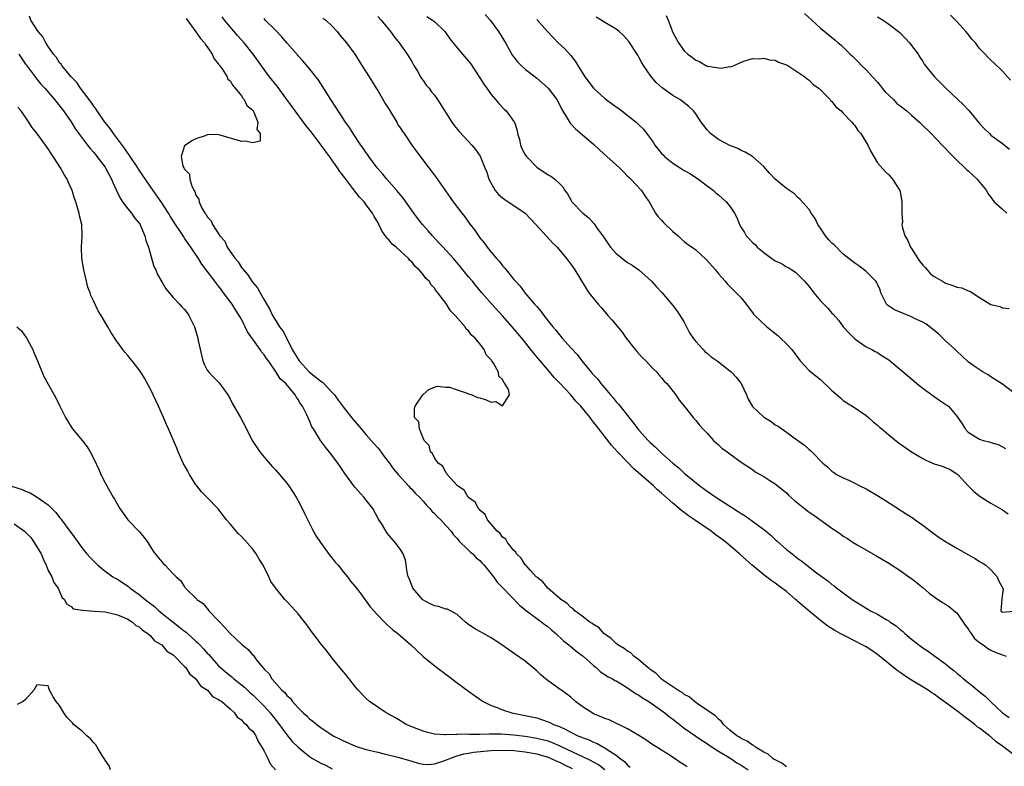
# Model space of a CAD drawing. Units: inches. Extents: x 2589000 to 2592000, y 1527000 to 1530000.
# Drawn here: x 2589838 to 2590011, y 1528248 to 1528379 of the extents above; entities that cross this region are included whole.
import ezdxf

# ---------------------------------------------------------------- set-up
doc = ezdxf.new("R2010")
doc.units = ezdxf.units.IN
doc.header["$MEASUREMENT"] = 0
doc.layers.add('LD25891527_2ft', color=73, linetype='Continuous')

msp = doc.modelspace()

# ---------------------------------------------------------------- linework, layer by layer
at = {"layer": 'LD25891527_2ft'}
for points, elevation in [([(2589955.52, 1528247.52), (2589955, 1528247.88), (2589954.26, 1528248.26), (2589953.27, 1528249), (2589952.5, 1528249.5), (2589951, 1528250.44), (2589950.17, 1528251), (2589949.43, 1528251.42), (2589948.25, 1528252.25), (2589947, 1528253.03), (2589945, 1528254.22), (2589941.77, 1528255.77), (2589941, 1528256.03), (2589940.34, 1528256.34), (2589939, 1528256.87), (2589938.76, 1528257), (2589937, 1528258.14), (2589935.84, 1528259), (2589935, 1528259.8), (2589934.34, 1528260.34), (2589933.37, 1528261), (2589933.16, 1528261.16), (2589931, 1528262.67), (2589930.58, 1528263), (2589929.74, 1528263.74), (2589929, 1528264.45), (2589928.32, 1528265), (2589927, 1528266.14), (2589925.27, 1528267.27), (2589924.09, 1528268.09), (2589922.84, 1528269), (2589921, 1528270.26), (2589919.65, 1528271), (2589919, 1528271.33), (2589917.95, 1528271.95), (2589917, 1528272.56), (2589916.47, 1528273), (2589915, 1528274.33), (2589913.8, 1528275), (2589913.27, 1528275.27), (2589913, 1528275.29), (2589911.73, 1528275.73), (2589911, 1528275.87), (2589910.22, 1528276.22), (2589908.94, 1528276.94), (2589907.21, 1528279), (2589906.58, 1528280.58), (2589906.39, 1528281), (2589906.19, 1528281.81), (2589905.89, 1528283.89), (2589905.47, 1528285), (2589905, 1528285.78), (2589904.09, 1528287), (2589903, 1528288.27), (2589902.65, 1528288.65), (2589901.65, 1528290.35), (2589901.15, 1528291.15), (2589900.12, 1528293), (2589899, 1528294.49), (2589898.59, 1528295), (2589897, 1528296.73), (2589896.78, 1528297), (2589895.19, 1528299.19), (2589894.41, 1528300.41), (2589894, 1528301), (2589893, 1528302.33), (2589891.81, 1528303.81), (2589890.94, 1528305), (2589889.69, 1528307), (2589889.41, 1528307.41), (2589889, 1528308.44), (2589888.53, 1528309.47), (2589887.75, 1528311), (2589887.41, 1528311.41), (2589887, 1528312.18), (2589886.64, 1528312.64), (2589886.46, 1528313), (2589884.83, 1528315), (2589883.83, 1528315.83), (2589883.15, 1528317), (2589881.75, 1528319), (2589881.41, 1528319.41), (2589881, 1528320.05), (2589880.56, 1528320.56), (2589880.31, 1528321), (2589878.09, 1528324.09), (2589877.67, 1528325), (2589877.43, 1528325.43), (2589877, 1528326.33), (2589876.62, 1528327), (2589875.97, 1528327.97), (2589875.36, 1528329), (2589873.88, 1528331), (2589873.48, 1528331.48), (2589873, 1528332.15), (2589872.61, 1528332.61), (2589872.35, 1528333), (2589871, 1528334.81), (2589870.04, 1528336.04), (2589869.45, 1528337), (2589868.12, 1528339), (2589867.64, 1528339.64), (2589867, 1528340.62), (2589866.84, 1528340.84), (2589866.75, 1528341), (2589866.28, 1528341.72), (2589865.41, 1528343), (2589864.47, 1528344.47), (2589864.16, 1528345), (2589863, 1528346.84), (2589861.46, 1528349), (2589859.64, 1528351.64), (2589858.84, 1528352.84), (2589858.75, 1528353), (2589857.4, 1528355), (2589857.25, 1528355.25), (2589857, 1528355.56), (2589856.42, 1528356.42), (2589855, 1528358.31), (2589854.46, 1528359), (2589853.88, 1528359.88), (2589852.96, 1528361), (2589851.59, 1528363), (2589851.38, 1528363.38), (2589851, 1528363.84), (2589850.55, 1528364.55), (2589848.7, 1528367), (2589848.03, 1528368.03), (2589847.04, 1528369), (2589845.37, 1528371), (2589845.25, 1528371.25), (2589845, 1528371.49), (2589844.42, 1528372.42), (2589843.93, 1528373), (2589843, 1528374.33), (2589842.56, 1528375), (2589842.06, 1528376.06), (2589841.24, 1528377), (2589839.93, 1528379), (2589839.67, 1528379.67)], 7628), ([(2589973, 1528247.5), (2589972.16, 1528248.16), (2589971, 1528248.73), (2589970.84, 1528248.84), (2589970.57, 1528249), (2589969.74, 1528249.74), (2589969, 1528250.1), (2589967.53, 1528251), (2589967.25, 1528251.25), (2589967, 1528251.36), (2589966.06, 1528252.06), (2589965, 1528252.53), (2589964.72, 1528252.72), (2589964.22, 1528253), (2589963, 1528253.99), (2589961.88, 1528255), (2589961.52, 1528255.52), (2589961, 1528255.9), (2589960.47, 1528256.47), (2589959.67, 1528257), (2589959, 1528257.52), (2589957.48, 1528258.52), (2589956.8, 1528259), (2589955.86, 1528259.86), (2589955, 1528260.28), (2589954.6, 1528260.6), (2589953.86, 1528261), (2589951.24, 1528262.76), (2589950.91, 1528263), (2589950, 1528264), (2589949, 1528264.67), (2589948.83, 1528264.83), (2589948.6, 1528265), (2589947, 1528266.37), (2589946.13, 1528267), (2589945.57, 1528267.57), (2589945, 1528267.88), (2589944.38, 1528268.38), (2589943.32, 1528269), (2589943, 1528269.25), (2589942.12, 1528270.12), (2589941, 1528270.87), (2589940.85, 1528271), (2589939.98, 1528271.98), (2589939, 1528272.56), (2589938.77, 1528272.77), (2589938.39, 1528273), (2589937, 1528274.06), (2589935.7, 1528275), (2589935.38, 1528275.38), (2589935, 1528275.58), (2589934.32, 1528276.32), (2589933.24, 1528277), (2589933.14, 1528277.14), (2589933, 1528277.22), (2589931.46, 1528278.54), (2589930.94, 1528279), (2589930.11, 1528280.11), (2589929, 1528280.93), (2589928.93, 1528281), (2589927.94, 1528282.06), (2589927.09, 1528283), (2589927.06, 1528283.06), (2589927, 1528283.1), (2589926.28, 1528284.28), (2589925.46, 1528285), (2589925.33, 1528285.33), (2589925, 1528285.6), (2589923.85, 1528287), (2589923.58, 1528287.58), (2589923, 1528287.98), (2589922.59, 1528288.59), (2589922.04, 1528289), (2589920.36, 1528291), (2589919.93, 1528291.93), (2589919, 1528292.69), (2589918.89, 1528292.89), (2589918.75, 1528293), (2589918.14, 1528294.14), (2589917, 1528294.94), (2589916.94, 1528295), (2589916.22, 1528296.22), (2589915.05, 1528297), (2589913.26, 1528299), (2589913.19, 1528299.19), (2589913, 1528299.34), (2589912.46, 1528300.46), (2589911.64, 1528301), (2589911, 1528301.9), (2589910.68, 1528302.68), (2589910.29, 1528303), (2589910.08, 1528304.08), (2589909.17, 1528305), (2589908.35, 1528307), (2589908.25, 1528308.25), (2589907.51, 1528309), (2589907.46, 1528310.54), (2589907.62, 1528311), (2589908.93, 1528313), (2589909, 1528313.08), (2589910.03, 1528313.97), (2589911, 1528314.35), (2589911.48, 1528314.52), (2589913, 1528314.37), (2589913.65, 1528314.35), (2589915, 1528313.88), (2589916.61, 1528313.39), (2589917, 1528313.22), (2589917.6, 1528313), (2589918.56, 1528312.56), (2589919, 1528312.48), (2589920.11, 1528312.11), (2589921, 1528311.75), (2589921.83, 1528311.83), (2589923, 1528311.05), (2589924.19, 1528313), (2589924.02, 1528313.98), (2589923.41, 1528315), (2589923.2, 1528315.2), (2589923, 1528315.73), (2589922.32, 1528316.32), (2589922.29, 1528317), (2589921.41, 1528318.59), (2589921.12, 1528319), (2589921.06, 1528319.06), (2589921, 1528319.18), (2589920.08, 1528320.08), (2589919.74, 1528321), (2589919, 1528321.98), (2589918.17, 1528323), (2589917.53, 1528323.53), (2589917, 1528324.31), (2589916.6, 1528324.6), (2589916.4, 1528325), (2589914.67, 1528327), (2589913.81, 1528327.81), (2589913.11, 1528329), (2589913, 1528329.15), (2589911.61, 1528331), (2589911.32, 1528331.32), (2589911, 1528331.81), (2589910.4, 1528332.4), (2589910.04, 1528333), (2589909.51, 1528333.51), (2589909, 1528334.2), (2589908.31, 1528335), (2589907.62, 1528335.62), (2589907, 1528336.41), (2589906.68, 1528336.68), (2589906.43, 1528337), (2589904.25, 1528339), (2589903.57, 1528339.57), (2589903, 1528340.23), (2589902.6, 1528340.6), (2589902.36, 1528341), (2589901.79, 1528341.79), (2589901.22, 1528343), (2589901, 1528343.4), (2589900.39, 1528344.39), (2589900.08, 1528345), (2589899, 1528346.47), (2589898.6, 1528347), (2589897.81, 1528347.81), (2589896.65, 1528349.35), (2589895.2, 1528351.2), (2589894.34, 1528352.34), (2589893.94, 1528353), (2589892.53, 1528355), (2589891.07, 1528357), (2589889.3, 1528359.3), (2589888.4, 1528360.4), (2589887.93, 1528361), (2589886.45, 1528363), (2589885.03, 1528365.03), (2589883.33, 1528367.33), (2589881.98, 1528369), (2589881, 1528370.29), (2589879.07, 1528373), (2589877.47, 1528375), (2589876.3, 1528376.3), (2589874.01, 1528379), (2589873.59, 1528379.59)], 7632), ([(2589891.36, 1528379.36), (2589891.89, 1528379), (2589893, 1528377.93), (2589893.84, 1528377), (2589894.35, 1528376.35), (2589895.51, 1528375), (2589896.98, 1528373), (2589897.75, 1528371.75), (2589898.23, 1528371), (2589899.48, 1528369), (2589900.09, 1528368.09), (2589900.74, 1528367), (2589901, 1528366.6), (2589902.32, 1528364.32), (2589903, 1528363.28), (2589903.43, 1528362.57), (2589904.36, 1528361), (2589904.58, 1528360.58), (2589905, 1528359.97), (2589905.38, 1528359.38), (2589905.66, 1528359), (2589907.04, 1528357), (2589907.83, 1528355.83), (2589910, 1528353), (2589910.44, 1528352.44), (2589911.3, 1528351.3), (2589913.74, 1528347.74), (2589914.32, 1528347), (2589915.8, 1528345), (2589916.33, 1528344.33), (2589917.27, 1528343), (2589918.04, 1528342.04), (2589918.74, 1528341), (2589918.86, 1528340.86), (2589919, 1528340.65), (2589919.77, 1528339.77), (2589920.3, 1528339), (2589921, 1528338.12), (2589921.95, 1528337), (2589922.48, 1528336.48), (2589923, 1528335.74), (2589923.36, 1528335.36), (2589923.62, 1528335), (2589925, 1528333.31), (2589925.15, 1528333.15), (2589925.25, 1528333), (2589926.12, 1528332.12), (2589926.9, 1528331), (2589928.62, 1528329), (2589928.81, 1528328.81), (2589929, 1528328.55), (2589929.76, 1528327.76), (2589930.27, 1528327), (2589931.83, 1528325), (2589932.38, 1528324.38), (2589933, 1528323.57), (2589933.28, 1528323.28), (2589933.49, 1528323), (2589935, 1528321.31), (2589936.13, 1528320.13), (2589936.96, 1528319), (2589938.59, 1528317), (2589938.79, 1528316.79), (2589939, 1528316.53), (2589939.76, 1528315.76), (2589940.28, 1528315), (2589941, 1528314.18), (2589942, 1528313), (2589942.48, 1528312.48), (2589943, 1528311.81), (2589943.4, 1528311.4), (2589943.69, 1528311), (2589946.05, 1528308.05), (2589946.82, 1528307), (2589947, 1528306.78), (2589948.61, 1528305), (2589949, 1528304.61), (2589949.86, 1528303.86), (2589951, 1528302.76), (2589952.96, 1528301), (2589954.09, 1528300.09), (2589955, 1528299.24), (2589955.28, 1528299), (2589957.71, 1528297), (2589959, 1528296.05), (2589960.56, 1528295), (2589963, 1528293.44), (2589964.48, 1528292.48), (2589965, 1528292.12), (2589965.69, 1528291.69), (2589967, 1528290.78), (2589967.86, 1528290.14), (2589969.19, 1528289.19), (2589970.27, 1528288.27), (2589971, 1528287.56), (2589971.3, 1528287.3), (2589973, 1528285.79), (2589973.45, 1528285.45), (2589973.97, 1528285), (2589974.57, 1528284.57), (2589975, 1528284.21), (2589975.71, 1528283.71), (2589976.6, 1528283), (2589978.3, 1528281.7), (2589980.25, 1528280.25), (2589981, 1528279.61), (2589981.36, 1528279.36), (2589981.84, 1528279), (2589982.53, 1528278.53), (2589983, 1528278.14), (2589984.57, 1528277), (2589985, 1528276.71), (2589986.06, 1528276.06), (2589987, 1528275.47), (2589987.8, 1528275), (2589989, 1528274.39), (2589990.55, 1528273.45), (2589991, 1528273.2), (2589991.27, 1528273), (2589992.32, 1528272.32), (2589993, 1528271.71), (2589993.4, 1528271.4), (2589993.82, 1528271), (2589995, 1528270.01), (2589996.27, 1528269), (2589997, 1528268.47), (2589997.91, 1528267.91), (2589999.11, 1528267), (2590001, 1528265.64), (2590001.76, 1528265), (2590002.48, 1528264.48), (2590003, 1528264.01), (2590003.57, 1528263.57), (2590004.19, 1528263), (2590005, 1528262.34), (2590005.77, 1528261.77), (2590006.63, 1528261), (2590006.84, 1528260.84), (2590007, 1528260.7), (2590007.98, 1528259.98), (2590008.93, 1528259), (2590011, 1528257.02), (2590012.2, 1528256.2)], 7636), ([(2589901, 1528379.63), (2589901.59, 1528379), (2589903.26, 1528377), (2589903.97, 1528375.97), (2589904.81, 1528375), (2589906.21, 1528373), (2589906.5, 1528372.5), (2589907, 1528371.68), (2589907.37, 1528371), (2589908.01, 1528369.99), (2589908.57, 1528369), (2589908.71, 1528368.71), (2589909, 1528368.34), (2589909.54, 1528367.54), (2589910.06, 1528367), (2589910.44, 1528366.44), (2589911, 1528365.75), (2589911.56, 1528365), (2589914.06, 1528361), (2589914.46, 1528360.46), (2589915.35, 1528359.35), (2589917, 1528357.59), (2589917.57, 1528357), (2589918.21, 1528356.21), (2589919.03, 1528355.03), (2589919.86, 1528353), (2589920.22, 1528352.22), (2589920.56, 1528351), (2589921.71, 1528349), (2589922.29, 1528348.29), (2589923, 1528347.67), (2589923.38, 1528347.38), (2589926.98, 1528344.98), (2589928.85, 1528343), (2589930.69, 1528341), (2589930.83, 1528340.83), (2589931.79, 1528339.79), (2589932.59, 1528339), (2589934.26, 1528337), (2589935, 1528336.01), (2589935.42, 1528335.42), (2589935.74, 1528335), (2589937.73, 1528331.73), (2589938.2, 1528331), (2589939, 1528329.97), (2589939.81, 1528329), (2589940.37, 1528328.37), (2589941.3, 1528327.3), (2589941.54, 1528327), (2589942.23, 1528326.23), (2589944.04, 1528324.04), (2589944.78, 1528323), (2589946.33, 1528321), (2589946.62, 1528320.62), (2589947.6, 1528319.6), (2589948.2, 1528319), (2589949.56, 1528317.56), (2589950.13, 1528317), (2589950.51, 1528316.51), (2589951, 1528316.02), (2589951.45, 1528315.45), (2589951.9, 1528315), (2589953.52, 1528313), (2589954.1, 1528312.1), (2589955.02, 1528310.98), (2589956.54, 1528309), (2589957, 1528308.48), (2589957.66, 1528307.66), (2589958.25, 1528307), (2589959, 1528306.26), (2589960.15, 1528305), (2589960.59, 1528304.59), (2589961, 1528304.23), (2589961.63, 1528303.63), (2589962.52, 1528303), (2589963, 1528302.61), (2589965, 1528301.18), (2589967, 1528299.84), (2589967.48, 1528299.48), (2589969, 1528298.61), (2589970.04, 1528297.96), (2589971, 1528297.34), (2589973, 1528295.75), (2589973.37, 1528295.37), (2589974.42, 1528294.42), (2589976.16, 1528293), (2589977, 1528292.36), (2589977.81, 1528291.81), (2589981, 1528289.52), (2589982.52, 1528288.52), (2589983, 1528288.15), (2589983.71, 1528287.71), (2589984.72, 1528287), (2589985.41, 1528286.59), (2589988.2, 1528285), (2589988.72, 1528284.72), (2589991, 1528283.36), (2589993, 1528282.08), (2589994.56, 1528281), (2589995, 1528280.68), (2589997.03, 1528279.03), (2589998.11, 1528278.11), (2589999, 1528277.44), (2590000.46, 1528276.46), (2590001, 1528276.14), (2590001.68, 1528275.68), (2590002.53, 1528275), (2590003, 1528274.61), (2590004.44, 1528272.44), (2590005, 1528271.8), (2590005.28, 1528271.28), (2590005.53, 1528271), (2590006.12, 1528270.12), (2590007, 1528269.41), (2590007.61, 1528269), (2590008.39, 1528268.39), (2590009, 1528268.04), (2590009.73, 1528267.73), (2590011, 1528267.22), (2590011.68, 1528267)], 7638), ([(2589909.65, 1528379.65), (2589910.64, 1528379), (2589911, 1528378.75), (2589912.85, 1528377), (2589913.71, 1528375.71), (2589915, 1528374.08), (2589915.92, 1528373), (2589917, 1528371.78), (2589917.33, 1528371.33), (2589919, 1528368.83), (2589919.69, 1528367.69), (2589920.21, 1528367), (2589921, 1528365.88), (2589921.75, 1528365), (2589922.31, 1528364.31), (2589923.3, 1528363.3), (2589923.63, 1528363), (2589925, 1528361.11), (2589925.07, 1528361), (2589925.57, 1528359.57), (2589925.6, 1528359), (2589925.97, 1528357.97), (2589926.14, 1528357), (2589926.41, 1528356.41), (2589927, 1528355.26), (2589927.18, 1528355), (2589929, 1528353.12), (2589931, 1528351.77), (2589931.52, 1528351.52), (2589932.17, 1528351), (2589933, 1528350.23), (2589933.62, 1528349.62), (2589933.97, 1528349), (2589934.42, 1528348.42), (2589935, 1528347.36), (2589935.22, 1528347), (2589937.13, 1528345), (2589938.18, 1528344.18), (2589939.14, 1528343.14), (2589939.68, 1528342.32), (2589940.63, 1528341), (2589941.61, 1528339.61), (2589942.01, 1528339), (2589943, 1528337.89), (2589944.12, 1528337), (2589944.6, 1528336.6), (2589945, 1528336.31), (2589945.83, 1528335.83), (2589947, 1528335), (2589949.23, 1528333), (2589950.07, 1528332.07), (2589951.05, 1528331.05), (2589953, 1528328.73), (2589953.75, 1528327.75), (2589955, 1528325.78), (2589955.93, 1528323.93), (2589956.56, 1528323), (2589957, 1528322.42), (2589958.32, 1528321), (2589958.63, 1528320.63), (2589959, 1528320.35), (2589959.73, 1528319.73), (2589960.8, 1528319), (2589961, 1528318.82), (2589963, 1528317.25), (2589963.31, 1528317), (2589964.15, 1528316.15), (2589965, 1528315), (2589965.94, 1528313), (2589966.26, 1528312.26), (2589967, 1528310.95), (2589969, 1528309.07), (2589969.1, 1528309), (2589970.31, 1528308.31), (2589971, 1528307.76), (2589971.51, 1528307.51), (2589972.19, 1528307), (2589973, 1528306.44), (2589975, 1528304.96), (2589976.18, 1528304.18), (2589977, 1528303.4), (2589977.22, 1528303.22), (2589977.45, 1528303), (2589979.39, 1528301), (2589980.27, 1528300.27), (2589981, 1528299.57), (2589981.32, 1528299.32), (2589981.81, 1528299), (2589983, 1528298.41), (2589984.08, 1528297.92), (2589985, 1528297.47), (2589985.9, 1528297), (2589987, 1528296.47), (2589989.18, 1528295.18), (2589990.42, 1528294.42), (2589994.09, 1528292.09), (2589995, 1528291.45), (2589995.28, 1528291.28), (2589995.64, 1528291), (2589997, 1528290.06), (2589998.74, 1528288.74), (2589999.9, 1528287.9), (2590001, 1528287.17), (2590003, 1528285.99), (2590004.9, 1528284.9), (2590006.2, 1528284.2), (2590007, 1528283.7), (2590007.45, 1528283.46), (2590008.11, 1528283), (2590009, 1528282.18), (2590010.09, 1528281), (2590010.31, 1528280.31), (2590011.14, 1528278.86), (2590011, 1528278.06), (2590010.93, 1528277.07), (2590010.92, 1528277), (2590010.72, 1528275), (2590011, 1528274.77), (2590013, 1528274.94)], 7640), ([(2589919.95, 1528379.95), (2589920.81, 1528379), (2589922.27, 1528377), (2589923.49, 1528375), (2589924.16, 1528373.84), (2589924.76, 1528372.76), (2589925.63, 1528371.63), (2589926.28, 1528371), (2589927, 1528370.35), (2589929, 1528368.78), (2589931.04, 1528367), (2589932.53, 1528365), (2589933, 1528364.13), (2589933.37, 1528363.37), (2589934.54, 1528361.46), (2589934.87, 1528360.87), (2589935.84, 1528359.84), (2589939, 1528357.13), (2589940.1, 1528356.1), (2589941.34, 1528355), (2589943.56, 1528353), (2589944.26, 1528352.26), (2589945, 1528351.54), (2589945.27, 1528351.27), (2589945.57, 1528351), (2589947.46, 1528349), (2589948.06, 1528348.06), (2589948.83, 1528347), (2589949.95, 1528345), (2589950.38, 1528344.38), (2589951, 1528343.77), (2589951.36, 1528343.36), (2589953, 1528341.8), (2589953.92, 1528341), (2589954.46, 1528340.46), (2589955, 1528340.04), (2589955.55, 1528339.55), (2589956.36, 1528339), (2589957, 1528338.54), (2589958.86, 1528336.86), (2589960.48, 1528335), (2589961, 1528334.32), (2589962.21, 1528333), (2589962.55, 1528332.55), (2589963, 1528332.08), (2589963.54, 1528331.54), (2589964.15, 1528331), (2589965, 1528330.07), (2589965.91, 1528329), (2589966.34, 1528328.34), (2589967, 1528327.52), (2589967.21, 1528327.21), (2589967.4, 1528327), (2589969.55, 1528325), (2589970.35, 1528324.35), (2589971.44, 1528323.44), (2589971.94, 1528323), (2589973, 1528322.02), (2589973.92, 1528321), (2589975.4, 1528319), (2589977, 1528317.31), (2589977.33, 1528317), (2589979, 1528315.71), (2589981, 1528313.78), (2589982.48, 1528312.48), (2589983, 1528312.04), (2589983.61, 1528311.61), (2589984.63, 1528311), (2589987, 1528309.36), (2589987.44, 1528309), (2589988.26, 1528308.26), (2589989, 1528307.68), (2589989.35, 1528307.35), (2589989.79, 1528307), (2589991, 1528305.96), (2589992.65, 1528304.65), (2589993.83, 1528303.83), (2589994.99, 1528303), (2589997, 1528301.79), (2589997.52, 1528301.52), (2589999, 1528300.87), (2590000.43, 1528300.43), (2590001.84, 1528299.84), (2590003, 1528299.12), (2590003.15, 1528299), (2590005, 1528297), (2590005.99, 1528295.99), (2590007.1, 1528295.1), (2590009, 1528293.95), (2590011, 1528292.79), (2590012.04, 1528292.04)], 7642), ([(2590013, 1528313.36), (2590011, 1528314.89), (2590009, 1528316.21), (2590008.51, 1528316.51), (2590007.63, 1528317), (2590006.04, 1528318.04), (2590005, 1528318.85), (2590003.86, 1528319.86), (2590003, 1528320.68), (2590002.7, 1528321), (2590001, 1528322.55), (2589999.74, 1528323.74), (2589998.66, 1528324.66), (2589997.53, 1528325.53), (2589997, 1528325.79), (2589995.53, 1528326.47), (2589995, 1528326.75), (2589993, 1528327.57), (2589992, 1528328), (2589990.79, 1528328.79), (2589990.63, 1528329), (2589990.05, 1528330.05), (2589989.62, 1528331), (2589989.49, 1528331.49), (2589989, 1528332.49), (2589988.86, 1528332.86), (2589988.74, 1528333), (2589987, 1528334.75), (2589985.73, 1528335.73), (2589985, 1528336.17), (2589983, 1528337.8), (2589981.4, 1528339.4), (2589981, 1528339.72), (2589980.39, 1528340.39), (2589979.87, 1528341), (2589979, 1528342.33), (2589978.51, 1528343), (2589978.04, 1528344.04), (2589977.35, 1528345), (2589977, 1528345.62), (2589975.4, 1528347.4), (2589975, 1528347.77), (2589974.38, 1528348.38), (2589973, 1528349.32), (2589971, 1528350.99), (2589970.02, 1528352.02), (2589969, 1528353.2), (2589967, 1528354.99), (2589965.74, 1528355.74), (2589965, 1528356.05), (2589964.41, 1528356.41), (2589963, 1528356.94), (2589961, 1528357.95), (2589959.62, 1528359), (2589959, 1528359.68), (2589958.42, 1528360.42), (2589957.98, 1528361), (2589957, 1528362.49), (2589956.61, 1528363), (2589955.78, 1528363.78), (2589954.67, 1528364.67), (2589954.21, 1528365), (2589953, 1528365.71), (2589951.09, 1528367.09), (2589950.03, 1528368.03), (2589949.1, 1528369.1), (2589947.8, 1528371), (2589947.49, 1528371.49), (2589947, 1528372.49), (2589946.8, 1528372.8), (2589946.69, 1528373), (2589945.24, 1528375.24), (2589944.29, 1528376.29), (2589943.55, 1528377), (2589943, 1528377.37), (2589941, 1528378.58), (2589940.36, 1528379), (2589939.48, 1528379.48)], 7646), ([(2589951.79, 1528379.8), (2589952.17, 1528379), (2589953, 1528376.79), (2589953.96, 1528375), (2589955, 1528373.6), (2589955.61, 1528373), (2589956.42, 1528372.42), (2589957, 1528371.94), (2589957.7, 1528371.7), (2589958.77, 1528371), (2589959, 1528370.9), (2589959.14, 1528370.86), (2589961.46, 1528370.53), (2589963, 1528370.8), (2589963.21, 1528370.79), (2589963.78, 1528371), (2589965, 1528371.59), (2589965.86, 1528371.86), (2589967, 1528372.24), (2589968.18, 1528372.18), (2589969, 1528372.27), (2589970, 1528372), (2589971, 1528371.91), (2589971.58, 1528371.58), (2589973, 1528371.12), (2589973.07, 1528371.07), (2589973.2, 1528371), (2589975, 1528369.82), (2589976.22, 1528369), (2589976.63, 1528368.63), (2589977, 1528368.43), (2589977.68, 1528367.68), (2589978.68, 1528367), (2589980.68, 1528365), (2589980.79, 1528364.79), (2589981, 1528364.66), (2589981.7, 1528363.7), (2589982.62, 1528363), (2589983, 1528362.63), (2589984.49, 1528361), (2589984.71, 1528360.72), (2589985, 1528360.42), (2589985.57, 1528359.57), (2589986.11, 1528359), (2589987.32, 1528357), (2589987.84, 1528355.84), (2589989, 1528353.88), (2589990.35, 1528352.35), (2589991, 1528351.76), (2589991.34, 1528351.34), (2589991.68, 1528351), (2589992.94, 1528349), (2589993, 1528348.79), (2589993.33, 1528347), (2589993.29, 1528346.71), (2589993.28, 1528345), (2589993.39, 1528343.39), (2589993.31, 1528343), (2589993.34, 1528342.66), (2589993.84, 1528341), (2589994.28, 1528340.28), (2589994.82, 1528339), (2589995, 1528338.75), (2589996.12, 1528337), (2589996.48, 1528336.48), (2589997, 1528335.86), (2589997.41, 1528335.41), (2589997.76, 1528335), (2589998.34, 1528334.34), (2589999, 1528333.85), (2590000.47, 1528333), (2590000.79, 1528332.79), (2590001, 1528332.69), (2590002.28, 1528332.28), (2590003, 1528332), (2590003.84, 1528331.84), (2590005, 1528331.33), (2590005.28, 1528331.28), (2590007, 1528330.16), (2590009, 1528328.9), (2590010.55, 1528328.55), (2590011, 1528328.33), (2590012.22, 1528328.22)], 7648), ([(2589976.14, 1528380.14), (2589977.44, 1528379), (2589979, 1528377.59), (2589981.52, 1528375.52), (2589982.1, 1528375), (2589982.59, 1528374.59), (2589984.21, 1528373), (2589984.62, 1528372.62), (2589985, 1528372.23), (2589985.63, 1528371.63), (2589986.2, 1528371), (2589987, 1528370.25), (2589988.11, 1528369), (2589989, 1528368.05), (2589989.49, 1528367.49), (2589989.84, 1528367), (2589990.37, 1528366.37), (2589991.81, 1528365), (2589992.39, 1528364.39), (2589993, 1528363.9), (2589994.17, 1528363), (2589995, 1528362.23), (2589996.4, 1528361), (2589996.7, 1528360.7), (2589998.46, 1528359), (2590000.41, 1528357), (2590000.68, 1528356.68), (2590001, 1528356.36), (2590001.66, 1528355.66), (2590002.35, 1528355), (2590003, 1528354.33), (2590004.41, 1528353), (2590004.69, 1528352.69), (2590005, 1528352.43), (2590005.72, 1528351.72), (2590006.56, 1528351), (2590006.75, 1528350.75), (2590008.19, 1528349), (2590008.47, 1528348.47), (2590009, 1528347.81), (2590009.31, 1528347.31), (2590009.59, 1528347), (2590011, 1528345.72), (2590011.77, 1528345)], 7650), ([(2589989, 1528379.58), (2589989.99, 1528379), (2589991, 1528378.29), (2589992.71, 1528377), (2589993, 1528376.72), (2589994.66, 1528375), (2589996.18, 1528373), (2589996.46, 1528372.47), (2589997, 1528371.69), (2589997.26, 1528371.26), (2589999.04, 1528369), (2590001.05, 1528367), (2590003.14, 1528365), (2590004.12, 1528364.12), (2590005.1, 1528363.1), (2590005.94, 1528362.06), (2590007, 1528360.8), (2590007.87, 1528359.87), (2590008.73, 1528359), (2590009, 1528358.76), (2590011, 1528357.24), (2590012.25, 1528356.25)], 7652), ([(2590012.41, 1528368.41), (2590011, 1528369.99), (2590010.51, 1528370.51), (2590009.98, 1528371), (2590009.48, 1528371.48), (2590009, 1528371.92), (2590008.45, 1528372.45), (2590007.97, 1528373), (2590007, 1528374.01), (2590006.55, 1528374.55), (2590006.25, 1528375), (2590005.64, 1528375.64), (2590005, 1528376.5), (2590004.57, 1528377), (2590003, 1528378.74), (2590001.86, 1528379.86)], 7654), ([(2589867.25, 1528379.25), (2589869, 1528376.95), (2589869.78, 1528375.78), (2589870.52, 1528375), (2589870.66, 1528374.66), (2589871, 1528374.28), (2589871.88, 1528373), (2589872.19, 1528372.19), (2589873, 1528371.25), (2589873.09, 1528371.09), (2589873.17, 1528371), (2589873.6, 1528370.4), (2589874.48, 1528369), (2589874.62, 1528368.62), (2589875, 1528368.32), (2589875.47, 1528367.47), (2589875.92, 1528367), (2589877, 1528365.67), (2589877.25, 1528365.25), (2589877.52, 1528365), (2589877.96, 1528363.96), (2589879, 1528363.12), (2589879.19, 1528362.81), (2589879.92, 1528361), (2589879.75, 1528359.75), (2589880.28, 1528359), (2589880.33, 1528357.67), (2589879, 1528357.36), (2589877.68, 1528357.68), (2589877, 1528357.62), (2589876.08, 1528357.92), (2589875, 1528358.2), (2589873.25, 1528358.75), (2589873, 1528358.78), (2589871.17, 1528358.83), (2589871, 1528358.78), (2589870.61, 1528358.61), (2589869, 1528358.07), (2589868.28, 1528357.72), (2589867.16, 1528357), (2589867, 1528356.84), (2589866.38, 1528355), (2589866.7, 1528353.3), (2589866.87, 1528353), (2589866.94, 1528352.94), (2589867, 1528352.75), (2589867.88, 1528351.88), (2589867.9, 1528351), (2589868.27, 1528349.73), (2589868.67, 1528349), (2589868.81, 1528348.81), (2589869, 1528348.17), (2589869.49, 1528347.49), (2589869.55, 1528347), (2589869.98, 1528346.02), (2589870.59, 1528345), (2589870.78, 1528344.78), (2589871, 1528344.33), (2589871.66, 1528343.66), (2589871.89, 1528343), (2589873.21, 1528341), (2589874.06, 1528340.06), (2589874.52, 1528339), (2589875, 1528338.25), (2589875.88, 1528337), (2589876.41, 1528336.41), (2589877, 1528335.45), (2589877.23, 1528335.23), (2589877.35, 1528335), (2589878.16, 1528334.16), (2589878.87, 1528333), (2589879, 1528332.82), (2589879.85, 1528331.85), (2589880.28, 1528331), (2589881, 1528329.73), (2589882.02, 1528328.02), (2589882.51, 1528327), (2589883, 1528326.15), (2589883.73, 1528325), (2589884.3, 1528324.3), (2589885, 1528322.93), (2589885.94, 1528321), (2589887.15, 1528319), (2589889, 1528317.03), (2589891, 1528315.42), (2589891.26, 1528315.26), (2589891.54, 1528315), (2589893, 1528313.44), (2589893.38, 1528313), (2589894.05, 1528312.05), (2589894.9, 1528310.9), (2589896.42, 1528309), (2589896.66, 1528308.66), (2589898.11, 1528307), (2589899, 1528306), (2589899.86, 1528305), (2589900.37, 1528304.37), (2589901, 1528303.68), (2589901.31, 1528303.31), (2589902.14, 1528302.14), (2589903, 1528301.05), (2589903.87, 1528299.87), (2589904.63, 1528299), (2589906.44, 1528297), (2589906.68, 1528296.68), (2589907, 1528296.4), (2589907.66, 1528295.66), (2589908.34, 1528295), (2589909, 1528294.28), (2589909.59, 1528293.59), (2589910.19, 1528293), (2589910.54, 1528292.54), (2589911, 1528292.13), (2589911.54, 1528291.54), (2589912.1, 1528291), (2589913, 1528290.02), (2589913.92, 1528289), (2589914.34, 1528288.34), (2589915, 1528287.73), (2589915.32, 1528287.32), (2589917, 1528285.69), (2589917.34, 1528285.34), (2589917.75, 1528285), (2589918.32, 1528284.32), (2589919, 1528283.82), (2589919.39, 1528283.39), (2589919.77, 1528283), (2589921.42, 1528281), (2589922.06, 1528280.06), (2589923, 1528279.11), (2589926, 1528276), (2589927.23, 1528275), (2589929, 1528273.66), (2589929.91, 1528273), (2589930.51, 1528272.51), (2589931, 1528272.17), (2589931.62, 1528271.62), (2589932.4, 1528271), (2589933.73, 1528269.73), (2589934.65, 1528269), (2589934.82, 1528268.82), (2589935, 1528268.69), (2589935.92, 1528267.92), (2589937, 1528267.15), (2589937.18, 1528267), (2589939, 1528265.38), (2589939.48, 1528265), (2589940.26, 1528264.26), (2589941, 1528263.77), (2589941.45, 1528263.45), (2589942.34, 1528263), (2589942.74, 1528262.74), (2589943, 1528262.64), (2589943.85, 1528262.15), (2589945, 1528261.43), (2589946.42, 1528260.42), (2589947, 1528260.13), (2589947.65, 1528259.65), (2589948.75, 1528259), (2589949, 1528258.84), (2589951.59, 1528257), (2589952.36, 1528256.36), (2589953, 1528255.89), (2589953.49, 1528255.49), (2589955, 1528254.35), (2589958.13, 1528252.13), (2589959, 1528251.62), (2589959.35, 1528251.35), (2589961, 1528250.3), (2589963.18, 1528249), (2589964.25, 1528248.25), (2589965, 1528247.82), (2589966.24, 1528247)], 7630), ([(2590013, 1528249.65), (2590011, 1528251.17), (2590009.94, 1528251.94), (2590009, 1528252.8), (2590008.87, 1528252.87), (2590008.74, 1528253), (2590007, 1528254.35), (2590006.59, 1528254.59), (2590006.13, 1528255), (2590005, 1528255.87), (2590004.31, 1528256.31), (2590003.47, 1528257), (2590003, 1528257.36), (2590001, 1528258.87), (2589999.75, 1528259.75), (2589999, 1528260.29), (2589998.56, 1528260.56), (2589997.91, 1528261), (2589995, 1528262.8), (2589993.66, 1528263.66), (2589993, 1528264.13), (2589992.48, 1528264.48), (2589991.86, 1528265), (2589989, 1528267.31), (2589987.99, 1528267.99), (2589987, 1528268.63), (2589986.33, 1528269), (2589983.61, 1528270.39), (2589982.79, 1528270.79), (2589982.45, 1528271), (2589981.52, 1528271.52), (2589980.28, 1528272.28), (2589979, 1528273.28), (2589975.85, 1528275.85), (2589975, 1528276.64), (2589974.8, 1528276.8), (2589974.6, 1528277), (2589973, 1528278.36), (2589972.2, 1528279), (2589971, 1528279.87), (2589970.31, 1528280.31), (2589969, 1528281.31), (2589966.96, 1528283), (2589965.92, 1528283.92), (2589964.74, 1528285), (2589962.39, 1528287), (2589961.6, 1528287.6), (2589960.44, 1528288.44), (2589959.72, 1528289), (2589956.8, 1528291), (2589955.72, 1528291.72), (2589955, 1528292.28), (2589954.57, 1528292.57), (2589954.1, 1528293), (2589953, 1528293.93), (2589951, 1528295.73), (2589950.28, 1528296.28), (2589949.55, 1528297), (2589946.06, 1528300.06), (2589945, 1528301.14), (2589943.23, 1528303), (2589942.18, 1528304.18), (2589939.53, 1528307.53), (2589939, 1528308.23), (2589938.65, 1528308.65), (2589938.4, 1528309), (2589936.78, 1528311), (2589935.92, 1528311.92), (2589935, 1528313.02), (2589933, 1528315.15), (2589932.08, 1528316.08), (2589931, 1528317.34), (2589929.33, 1528319.33), (2589928.42, 1528320.42), (2589927.98, 1528321), (2589926.36, 1528323), (2589924.68, 1528325), (2589923, 1528326.94), (2589921.09, 1528329), (2589919.33, 1528331), (2589918.26, 1528332.26), (2589917.67, 1528333), (2589917, 1528333.8), (2589915.57, 1528335.57), (2589915, 1528336.24), (2589914.34, 1528337), (2589913, 1528338.49), (2589912.52, 1528339), (2589911.8, 1528339.8), (2589910.66, 1528341), (2589909.89, 1528341.89), (2589908.89, 1528343), (2589908.05, 1528344.05), (2589907.34, 1528345), (2589905.56, 1528347.56), (2589904.38, 1528349), (2589902.59, 1528351), (2589901.89, 1528351.89), (2589900.93, 1528353), (2589899.43, 1528355), (2589899.27, 1528355.27), (2589899, 1528355.61), (2589898.45, 1528356.45), (2589898.03, 1528357), (2589896.67, 1528359), (2589896.06, 1528360.06), (2589895.34, 1528361), (2589893.64, 1528363.64), (2589892.73, 1528365), (2589890.51, 1528368.51), (2589890.12, 1528369), (2589889.66, 1528369.66), (2589887.83, 1528371.83), (2589887, 1528372.71), (2589886.87, 1528372.87), (2589885.95, 1528373.95), (2589885, 1528374.99), (2589884.09, 1528376.09), (2589883, 1528377.22), (2589881.21, 1528379), (2589881, 1528379.25)], 7634), ([(2589929, 1528379.1), (2589930.89, 1528377), (2589931.93, 1528375.93), (2589932.8, 1528375), (2589933.95, 1528373.95), (2589934.89, 1528372.89), (2589935, 1528372.73), (2589935.79, 1528371.79), (2589936.22, 1528371), (2589937.49, 1528369), (2589939.03, 1528367), (2589941, 1528365.2), (2589941.26, 1528365), (2589943, 1528363.73), (2589943.44, 1528363.44), (2589944.01, 1528363), (2589946.52, 1528361), (2589947, 1528360.56), (2589947.79, 1528359.79), (2589949, 1528358.22), (2589949.51, 1528357.51), (2589949.8, 1528357), (2589950.33, 1528356.33), (2589951, 1528355.53), (2589951.27, 1528355.27), (2589951.52, 1528355), (2589953, 1528353.79), (2589954.28, 1528353), (2589955, 1528352.53), (2589955.98, 1528351.98), (2589957.52, 1528351), (2589958.34, 1528350.34), (2589960.12, 1528349), (2589960.57, 1528348.57), (2589961, 1528348.23), (2589962.36, 1528347), (2589963, 1528346.22), (2589963.82, 1528345), (2589964.23, 1528344.23), (2589964.7, 1528343), (2589965, 1528342.45), (2589965.6, 1528341.6), (2589965.9, 1528341), (2589966.45, 1528340.45), (2589967, 1528339.84), (2589967.47, 1528339.47), (2589967.83, 1528339), (2589969, 1528338.05), (2589970.39, 1528337), (2589971, 1528336.59), (2589972.11, 1528336.11), (2589973, 1528335.53), (2589973.38, 1528335.38), (2589973.91, 1528335), (2589974.59, 1528334.59), (2589975, 1528334.22), (2589976.19, 1528333), (2589976.57, 1528332.57), (2589977, 1528332.06), (2589977.81, 1528331), (2589979, 1528329.59), (2589980.25, 1528328.25), (2589981, 1528327.37), (2589981.2, 1528327.2), (2589982.16, 1528326.16), (2589983, 1528324.99), (2589983.94, 1528323.94), (2589985, 1528322.85), (2589985.42, 1528322.58), (2589987, 1528321.49), (2589988, 1528321), (2589988.62, 1528320.62), (2589989, 1528320.45), (2589989.86, 1528319.86), (2589991, 1528319.15), (2589995, 1528315.82), (2589995.94, 1528315), (2589997, 1528314.17), (2589998.59, 1528313), (2589998.84, 1528312.84), (2589999, 1528312.75), (2590000.02, 1528312.02), (2590001.22, 1528311.22), (2590001.5, 1528311), (2590003, 1528309.26), (2590003.93, 1528307.93), (2590004.43, 1528307), (2590005, 1528306.46), (2590007, 1528305.2), (2590007.64, 1528305), (2590008.73, 1528304.73), (2590009, 1528304.6), (2590010.26, 1528304.27), (2590011, 1528303.88), (2590011.56, 1528303.56)], 7644), ([(2589837.82, 1528373), (2589838.27, 1528372.27), (2589839, 1528371.26), (2589839.1, 1528371.1), (2589840.67, 1528369), (2589841, 1528368.61), (2589841.71, 1528367.71), (2589842.38, 1528367), (2589844.11, 1528365), (2589844.5, 1528364.5), (2589845, 1528363.9), (2589845.67, 1528363), (2589847, 1528361.08), (2589847.8, 1528359.8), (2589849, 1528358.16), (2589849.92, 1528357), (2589850.38, 1528356.38), (2589851, 1528355.69), (2589851.3, 1528355.3), (2589851.57, 1528355), (2589853, 1528353.12), (2589853.08, 1528353), (2589853.74, 1528351.74), (2589854.15, 1528351), (2589854.39, 1528350.39), (2589855, 1528349), (2589855.64, 1528347.64), (2589856.06, 1528347), (2589857, 1528345.76), (2589857.67, 1528345), (2589858.19, 1528344.19), (2589859, 1528343.23), (2589859.16, 1528343), (2589859.32, 1528342.68), (2589860.02, 1528341), (2589860.18, 1528340.18), (2589860.64, 1528339), (2589861.61, 1528335.61), (2589861.93, 1528335), (2589862.23, 1528334.23), (2589863, 1528332.9), (2589863.67, 1528331.67), (2589865, 1528330.16), (2589866.1, 1528329), (2589866.51, 1528328.51), (2589867, 1528328.05), (2589867.43, 1528327.43), (2589867.76, 1528327), (2589868.74, 1528325), (2589868.82, 1528324.82), (2589869.33, 1528323), (2589869.41, 1528322.59), (2589870.22, 1528319), (2589870.42, 1528318.42), (2589871, 1528317.38), (2589871.26, 1528317), (2589872.11, 1528316.11), (2589873.1, 1528315.1), (2589874.6, 1528313), (2589875, 1528312.32), (2589875.45, 1528311.45), (2589876.85, 1528309), (2589877.88, 1528307), (2589878.88, 1528305), (2589880.23, 1528303), (2589881, 1528302.06), (2589882.42, 1528300.42), (2589883, 1528299.8), (2589883.72, 1528299), (2589885, 1528297.44), (2589885.33, 1528297), (2589886.63, 1528295), (2589887, 1528294.34), (2589887.7, 1528293), (2589888.11, 1528292.11), (2589889, 1528290.35), (2589889.44, 1528289.44), (2589890.15, 1528288.15), (2589890.93, 1528287), (2589892.65, 1528284.65), (2589893, 1528284.25), (2589893.54, 1528283.54), (2589894.03, 1528283), (2589895, 1528281.79), (2589895.69, 1528281), (2589896.2, 1528280.2), (2589897, 1528279.35), (2589898.08, 1528277.92), (2589898.75, 1528277), (2589899, 1528276.71), (2589899.7, 1528275.7), (2589901, 1528274.22), (2589902.21, 1528273), (2589902.59, 1528272.59), (2589903.65, 1528271.65), (2589904.54, 1528271), (2589906.85, 1528269), (2589909, 1528266.93), (2589911.42, 1528265), (2589913, 1528263.85), (2589915, 1528262.33), (2589917, 1528260.87), (2589918.06, 1528260.06), (2589919.23, 1528259.23), (2589919.57, 1528259), (2589921, 1528258.32), (2589922.06, 1528257.94), (2589923, 1528257.55), (2589924.62, 1528257), (2589927, 1528256.55), (2589929, 1528256.12), (2589929.86, 1528255.86), (2589931, 1528255.47), (2589931.33, 1528255.33), (2589931.95, 1528255), (2589933, 1528254.6), (2589934.12, 1528254.12), (2589935, 1528253.62), (2589936.25, 1528253), (2589936.79, 1528252.79), (2589937, 1528252.68), (2589938.25, 1528252.25), (2589939, 1528251.88), (2589939.64, 1528251.64), (2589940.75, 1528251), (2589941, 1528250.88), (2589941.41, 1528250.59), (2589943, 1528249.58), (2589943.72, 1528249), (2589944.45, 1528248.45), (2589945, 1528247.8), (2589945.45, 1528247.45)], 7626), ([(2589941.01, 1528247.01), (2589939.88, 1528247.88), (2589939, 1528248.36), (2589938.6, 1528248.6), (2589937, 1528249.35), (2589936.37, 1528249.63), (2589933.46, 1528251), (2589933.16, 1528251.16), (2589931.76, 1528251.76), (2589931, 1528252.03), (2589930.24, 1528252.24), (2589929, 1528252.53), (2589927, 1528252.84), (2589924.93, 1528253.07), (2589922.75, 1528253.25), (2589921, 1528253.27), (2589920.72, 1528253.28), (2589919, 1528253.24), (2589917.21, 1528253.21), (2589916.74, 1528253.26), (2589915, 1528253.22), (2589914.76, 1528253.24), (2589913, 1528253.13), (2589912.84, 1528253.16), (2589911, 1528253.27), (2589909.62, 1528253.62), (2589909, 1528253.81), (2589907, 1528254.59), (2589906.04, 1528255), (2589905.39, 1528255.39), (2589905, 1528255.6), (2589904.12, 1528256.12), (2589902.51, 1528257), (2589899.58, 1528259), (2589899, 1528259.53), (2589897.59, 1528261), (2589897, 1528261.72), (2589896, 1528263), (2589895.57, 1528263.57), (2589895, 1528264.22), (2589894.66, 1528264.66), (2589893, 1528266.63), (2589891.98, 1528267.98), (2589891, 1528269.18), (2589890.24, 1528270.24), (2589889.37, 1528271.37), (2589889, 1528271.9), (2589888.52, 1528272.52), (2589887, 1528274.46), (2589886.52, 1528275), (2589885.78, 1528275.78), (2589885, 1528276.65), (2589884.81, 1528276.81), (2589884.64, 1528277), (2589883.01, 1528279.01), (2589882.16, 1528280.16), (2589881.85, 1528281), (2589880.81, 1528283), (2589880.11, 1528284.11), (2589879.59, 1528285), (2589879, 1528285.82), (2589877, 1528288.1), (2589876.52, 1528288.52), (2589876.06, 1528289), (2589875, 1528290.31), (2589874.4, 1528291), (2589873.78, 1528291.78), (2589872.92, 1528292.92), (2589870.94, 1528295), (2589869.96, 1528295.96), (2589869.16, 1528297), (2589869, 1528297.19), (2589867.88, 1528299), (2589867.55, 1528299.55), (2589866.76, 1528301), (2589865.89, 1528303), (2589865.65, 1528303.65), (2589864.18, 1528307), (2589863.79, 1528307.79), (2589863.29, 1528309), (2589862.41, 1528311), (2589861, 1528314.04), (2589859.94, 1528315.94), (2589859.28, 1528317), (2589859, 1528317.42), (2589857.77, 1528319), (2589857.41, 1528319.41), (2589857, 1528319.94), (2589856.5, 1528320.5), (2589856.11, 1528321), (2589855, 1528322.54), (2589854.03, 1528324.03), (2589853.5, 1528325), (2589853.3, 1528325.3), (2589852.33, 1528327), (2589851.81, 1528327.81), (2589851, 1528329.44), (2589850.5, 1528330.5), (2589850.36, 1528331), (2589849.99, 1528331.99), (2589849.73, 1528333), (2589849.26, 1528335), (2589848.92, 1528337), (2589848.85, 1528339), (2589848.96, 1528340.96), (2589848.89, 1528343), (2589848.52, 1528344.52), (2589848.44, 1528345), (2589848.23, 1528345.77), (2589847.84, 1528347), (2589847.61, 1528347.61), (2589847.21, 1528349), (2589846.5, 1528350.5), (2589846.3, 1528351), (2589845.78, 1528351.78), (2589845.13, 1528353), (2589843.88, 1528355), (2589843.51, 1528355.51), (2589843, 1528356.35), (2589841, 1528359.07), (2589840.13, 1528360.13), (2589839.6, 1528361), (2589838.21, 1528363), (2589837.66, 1528363.66)], 7624), ([(2589837.45, 1528325), (2589838.27, 1528324.27), (2589839.13, 1528323.13), (2589839.21, 1528323), (2589839.41, 1528322.59), (2589840.25, 1528321), (2589840.48, 1528320.48), (2589841.07, 1528319), (2589842.23, 1528316.23), (2589844.06, 1528313), (2589844.36, 1528312.36), (2589845.04, 1528311), (2589846.02, 1528309), (2589846.41, 1528308.41), (2589847, 1528307.36), (2589847.24, 1528307), (2589848.96, 1528304.96), (2589849.85, 1528303.85), (2589850.36, 1528303), (2589851, 1528301.75), (2589851.89, 1528299.89), (2589852.26, 1528299), (2589853, 1528297.53), (2589853.91, 1528295.91), (2589854.44, 1528295), (2589854.66, 1528294.66), (2589855.6, 1528293), (2589857.03, 1528291), (2589858.98, 1528288.98), (2589859.87, 1528287.87), (2589860.51, 1528287), (2589861, 1528286.26), (2589861.47, 1528285.47), (2589861.83, 1528285), (2589863, 1528283.6), (2589863.28, 1528283.28), (2589863.58, 1528283), (2589865, 1528281.52), (2589865.52, 1528281), (2589866.3, 1528280.3), (2589867, 1528279.21), (2589867.11, 1528279.11), (2589867.19, 1528279), (2589869.09, 1528277.09), (2589869.15, 1528277), (2589870.26, 1528276.26), (2589871.17, 1528275.17), (2589871.29, 1528275), (2589873, 1528273.23), (2589873.18, 1528273), (2589874.07, 1528272.07), (2589875, 1528270.97), (2589877, 1528269.09), (2589878.17, 1528268.17), (2589879, 1528267.2), (2589879.11, 1528267.11), (2589879.74, 1528266.26), (2589880.76, 1528265), (2589880.89, 1528264.89), (2589881, 1528264.72), (2589881.89, 1528263.89), (2589882.37, 1528263), (2589884.15, 1528261), (2589884.63, 1528260.63), (2589885, 1528260.06), (2589885.6, 1528259.6), (2589886, 1528259), (2589887, 1528257.89), (2589887.9, 1528257), (2589888.52, 1528256.52), (2589889, 1528255.99), (2589889.58, 1528255.58), (2589890.26, 1528255), (2589891, 1528254.45), (2589893.15, 1528253), (2589894.37, 1528252.37), (2589895, 1528252.07), (2589897, 1528251.22), (2589897.63, 1528251), (2589899, 1528250.58), (2589901, 1528250.08), (2589902.17, 1528249.83), (2589904.81, 1528249.19), (2589907, 1528248.5), (2589908.16, 1528248.16), (2589909, 1528247.98), (2589909.95, 1528247.95), (2589911, 1528248.06), (2589912.5, 1528248.5), (2589914.64, 1528249.36), (2589915, 1528249.43), (2589916.2, 1528249.8), (2589917, 1528249.92), (2589917.9, 1528250.1), (2589919.7, 1528250.3), (2589921, 1528250.4), (2589923, 1528250.46), (2589925, 1528250.37), (2589927, 1528250.16), (2589929, 1528249.8), (2589929.63, 1528249.63), (2589931, 1528249.23), (2589931.54, 1528249), (2589932.53, 1528248.53), (2589933, 1528248.34), (2589933.89, 1528247.89), (2589935.24, 1528247.23)], 7622), ([(2589836.36, 1528297), (2589838.37, 1528296.37), (2589839, 1528296.08), (2589839.78, 1528295.78), (2589841.02, 1528295.02), (2589843, 1528293.62), (2589843.6, 1528293), (2589844.31, 1528292.31), (2589845, 1528291.44), (2589845.2, 1528291.2), (2589845.34, 1528291), (2589846.8, 1528289), (2589847, 1528288.7), (2589849, 1528285.97), (2589849.79, 1528285), (2589850.35, 1528284.35), (2589851.35, 1528283.35), (2589851.73, 1528283), (2589853, 1528281.97), (2589854.37, 1528281), (2589854.75, 1528280.75), (2589855, 1528280.65), (2589857, 1528279.35), (2589857.21, 1528279.21), (2589857.44, 1528279), (2589859, 1528277.86), (2589860.03, 1528277), (2589860.59, 1528276.59), (2589861.73, 1528275.73), (2589862.48, 1528275), (2589864.97, 1528272.97), (2589866.13, 1528272.13), (2589867, 1528271.43), (2589867.25, 1528271.25), (2589867.51, 1528271), (2589869, 1528269.66), (2589869.36, 1528269.36), (2589869.67, 1528269), (2589870.32, 1528268.32), (2589871, 1528267.55), (2589871.28, 1528267.28), (2589871.5, 1528267), (2589873, 1528265.32), (2589873.32, 1528265), (2589874.22, 1528264.22), (2589875, 1528263.58), (2589875.34, 1528263.34), (2589875.7, 1528263), (2589877.56, 1528261.56), (2589878.56, 1528260.56), (2589879, 1528260.19), (2589879.61, 1528259.61), (2589880.19, 1528259), (2589881, 1528258.18), (2589882.08, 1528257), (2589882.48, 1528256.48), (2589883.39, 1528255.39), (2589885, 1528253.15), (2589885.97, 1528251.97), (2589887, 1528250.98), (2589889, 1528249.36), (2589889.55, 1528249), (2589890.44, 1528248.44), (2589891, 1528248.14), (2589891.79, 1528247.79), (2589893, 1528247.18)], 7620), ([(2589837, 1528290.33), (2589838.8, 1528289), (2589838.9, 1528288.9), (2589839.91, 1528287.9), (2589840.54, 1528287), (2589841.73, 1528285), (2589842.12, 1528284.12), (2589842.64, 1528283), (2589843, 1528282.11), (2589843.62, 1528281), (2589843.98, 1528279.98), (2589844.73, 1528279), (2589845.41, 1528277.41), (2589845.87, 1528277), (2589846.23, 1528276.23), (2589847, 1528275.75), (2589847.36, 1528275.36), (2589849, 1528275.12), (2589849.08, 1528275.08), (2589851.05, 1528274.95), (2589853, 1528274.8), (2589853.23, 1528274.77), (2589855, 1528274.35), (2589856.06, 1528273.94), (2589857, 1528273.49), (2589857.84, 1528273), (2589858.43, 1528272.43), (2589859, 1528272.15), (2589859.57, 1528271.57), (2589860.51, 1528271), (2589861, 1528270.56), (2589861.72, 1528269.72), (2589863, 1528269), (2589863.9, 1528267.9), (2589865, 1528267.21), (2589865.1, 1528267.1), (2589865.23, 1528267), (2589867, 1528265.21), (2589867.2, 1528265), (2589867.88, 1528263.88), (2589869, 1528262.99), (2589869.79, 1528261.79), (2589871.01, 1528261), (2589871.92, 1528259.92), (2589873, 1528259.39), (2589873.2, 1528259.2), (2589873.54, 1528259), (2589875, 1528257.72), (2589875.8, 1528257), (2589876.26, 1528256.26), (2589877, 1528255.82), (2589877.35, 1528255.35), (2589877.84, 1528255), (2589878.3, 1528254.3), (2589879, 1528253.78), (2589879.56, 1528253), (2589879.97, 1528251.97), (2589880.62, 1528251), (2589881, 1528250.29), (2589881.64, 1528249), (2589882.05, 1528248.05), (2589883.02, 1528247.02)], 7618), ([(2589853.97, 1528247), (2589853.71, 1528247.71), (2589853, 1528248.71), (2589852.84, 1528249), (2589852.5, 1528249.5), (2589851.58, 1528251), (2589851.4, 1528251.4), (2589851, 1528251.75), (2589850.43, 1528252.43), (2589849.78, 1528253), (2589849, 1528253.75), (2589847.46, 1528255), (2589847.26, 1528255.26), (2589846.26, 1528256.27), (2589845.71, 1528257), (2589845, 1528258.32), (2589844.4, 1528259), (2589843.87, 1528259.87), (2589843.22, 1528261), (2589843, 1528261.79), (2589842.19, 1528261.81), (2589841, 1528261.96), (2589840.43, 1528261), (2589839, 1528259.38), (2589838.56, 1528259), (2589837.53, 1528258.47)], 7618)]:
    msp.add_lwpolyline(points, dxfattribs=dict(at, elevation=elevation))

doc.saveas('drawing.dxf')
